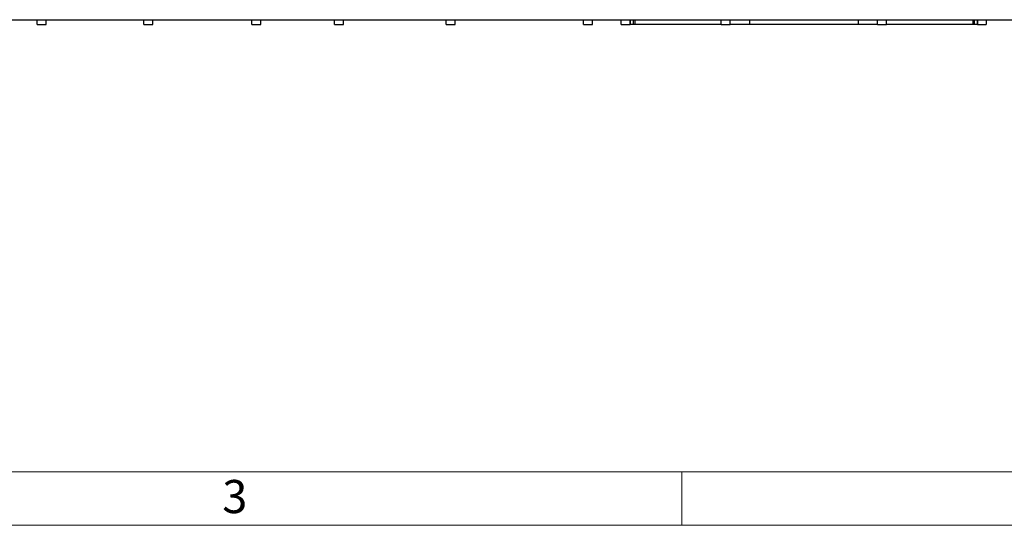
# Model space of a CAD drawing. Units: millimetres. Extents: x 56 to 3304, y 56 to 2320.
# Drawn here: x 984 to 1424, y 56 to 282 of the extents above; entities that cross this region are included whole.
import ezdxf

# ---------------------------------------------------------------- set-up
doc = ezdxf.new("R2010")
doc.units = ezdxf.units.MM
doc.header["$LTSCALE"] = 8
doc.layers.add('HAURATON_FRAME_LOGO', color=1, linetype='Continuous')
doc.layers.add('HAURATON_PRODUCT_CONTOUR', color=7, linetype='Continuous', lineweight=25)
doc.styles.add('SLDTEXTSTYLE1', font='GOTHIC.TTF', dxfattribs={"width": 0.913})

msp = doc.modelspace()

# ---------------------------------------------------------------- linework, layer by layer
at = {"layer": 'HAURATON_FRAME_LOGO', "lineweight": 18}
for p, q in [((80, 80), (1784, 80)), ((1280, 56), (1280, 80)), ((56, 56), (1822.4, 56))]:
    msp.add_line(p, q, dxfattribs=at)
at = {"layer": 'HAURATON_PRODUCT_CONTOUR'}
for p, q in [((586.11, 282.23), (1583.11, 282.23)), ((991.61, 280.13), (991.61, 282.23)), ((995.61, 280.13), (995.61, 282.23)), ((1039.36, 280.13), (1039.36, 282.23)), ((1043.36, 280.13), (1043.36, 282.23)), ((1087.61, 280.13), (1087.61, 282.23)), ((1091.61, 280.13), (1091.61, 282.23)), ((1124.61, 280.13), (1124.61, 282.23)), ((1128.61, 280.13), (1128.61, 282.23)), ((1174.61, 280.13), (1174.61, 282.23)), ((1178.61, 280.13), (1178.61, 282.23)), ((1236.11, 280.13), (1236.11, 282.23)), ((1240.11, 280.13), (1240.11, 282.23)), ((1252.93, 280.13), (1252.93, 282.23)), ((1256.93, 280.13), (1256.93, 282.23)), ((1256.98, 282.23), (1256.98, 280.13)), ((1258.28, 282.23), (1258.28, 280.13)), ((1258.98, 282.23), (1258.98, 280.13)), ((1297.61, 280.13), (1297.61, 282.23)), ((1301.61, 280.13), (1301.61, 282.23)), ((1310.28, 282.23), (1310.28, 280.13)), ((1358.94, 282.23), (1358.94, 280.13)), ((1367.61, 280.13), (1367.61, 282.23)), ((1371.61, 280.13), (1371.61, 282.23)), ((1410.23, 282.23), (1410.23, 280.13)), ((1410.93, 280.13), (1410.93, 282.23)), ((1412.24, 282.23), (1412.24, 280.13)), ((1412.28, 282.23), (1412.28, 280.13)), ((1416.28, 282.23), (1416.28, 280.13)), ((991.61, 280.13), (995.61, 280.13)), ((1039.36, 280.13), (1043.36, 280.13)), ((1087.61, 280.13), (1091.61, 280.13)), ((1124.61, 280.13), (1128.61, 280.13)), ((1174.61, 280.13), (1178.61, 280.13)), ((1236.11, 280.13), (1240.11, 280.13)), ((1252.93, 280.13), (1256.93, 280.13)), ((1256.98, 280.13), (1256.93, 280.13)), ((1258.28, 280.13), (1256.98, 280.13)), ((1258.98, 280.13), (1258.28, 280.13)), ((1297.61, 280.13), (1258.98, 280.13)), ((1297.61, 280.13), (1301.61, 280.13)), ((1310.28, 280.13), (1301.61, 280.13)), ((1358.94, 280.13), (1310.28, 280.13)), ((1367.61, 280.13), (1358.94, 280.13)), ((1367.61, 280.13), (1371.61, 280.13)), ((1410.23, 280.13), (1371.61, 280.13)), ((1410.93, 280.13), (1410.23, 280.13)), ((1412.24, 280.13), (1410.93, 280.13)), ((1412.28, 280.13), (1412.24, 280.13)), ((1412.28, 280.13), (1416.28, 280.13))]:
    msp.add_line(p, q, dxfattribs=at)

# ---------------------------------------------------------------- texts
at = {"layer": 'HAURATON_FRAME_LOGO', "insert": (1074.4, 76.28), "char_height": 14.82, "attachment_point": 1, "style": 'SLDTEXTSTYLE1'}
msp.add_mtext('3', dxfattribs=at)

doc.saveas('drawing.dxf')
